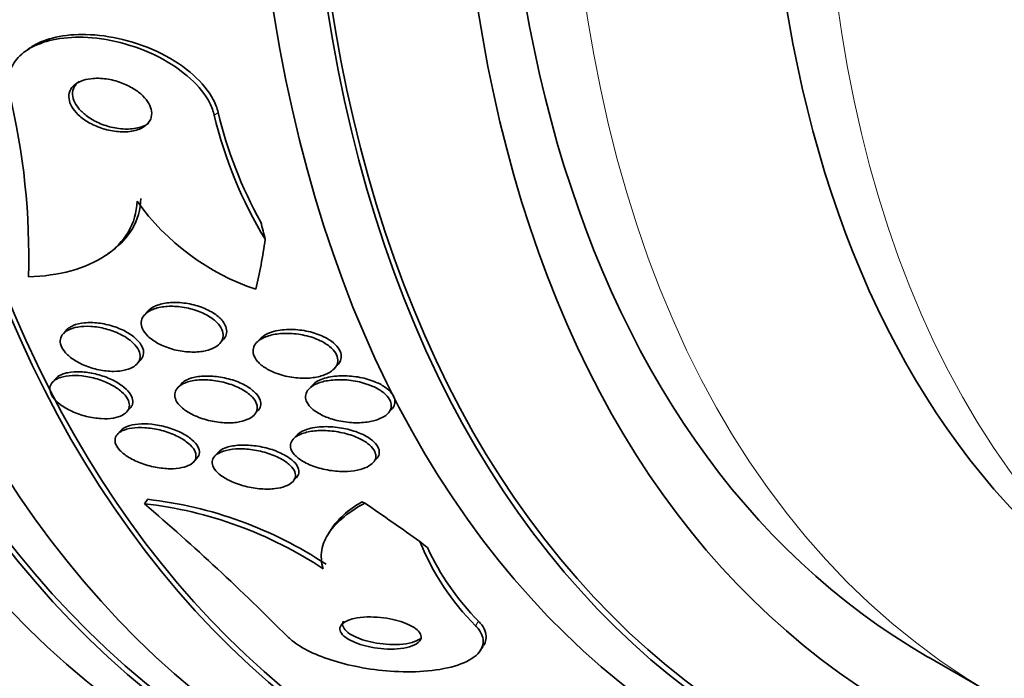
# Model space of a CAD drawing. Units: millimetres. Extents: x 0 to 763, y 0 to 1164.
# Drawn here: x 650 to 660, y 247 to 254 of the extents above; entities that cross this region are included whole.
import ezdxf
from ezdxf import colors
from ezdxf.entities.mleader import LeaderData, LeaderLine
from ezdxf.math import Vec2, Vec3

# ---------------------------------------------------------------- set-up
doc = ezdxf.new("R2010")
doc.units = ezdxf.units.MM
doc.layers.add('DV7_Défaut', color=7, linetype='Continuous')
doc.layers.add('Défaut', color=7, linetype='Continuous')

# ---------------------------------------------------------------- blocks, each defined once
blk = doc.blocks.new('_DOT')
at = {"color": 0}
blk.add_line((0, 0), (-1, 0), dxfattribs=at)
at = {"color": 0, "const_width": 0.333}
blk.add_lwpolyline([(-0.1665, 0, 1), (0.1665, 0, 1)], format="xyb", close=True, dxfattribs=at)
blk = doc.blocks.new('SE6')
at = {"layer": 'DV7_Défaut', "color": 7, "linetype": 'Continuous', "lineweight": 35}
for p, q in [((649.718, 253.764), (649.679, 253.735)), ((650.567, 251.58), (650.607, 251.61)), ((650.991, 250.968), (650.955, 250.928)), ((650.123, 250.766), (650.088, 250.726)), ((651.757, 250.622), (651.793, 250.662)), ((652.185, 250.67), (652.147, 250.628)), ((650.874, 250.403), (650.911, 250.444)), ((652.976, 250.352), (653.015, 250.394)), ((650.008, 250.248), (649.973, 250.21)), ((651.343, 250.189), (651.306, 250.149)), ((652.741, 250.175), (652.704, 250.134)), ((650.764, 249.891), (650.799, 249.93)), ((653.55, 249.877), (653.588, 249.919)), ((652.124, 249.86), (652.16, 249.901)), ((650.701, 249.694), (650.666, 249.654)), ((652.578, 249.644), (652.541, 249.603)), ((651.475, 249.357), (651.512, 249.398)), ((651.738, 249.459), (651.701, 249.418)), ((653.389, 249.348), (653.427, 249.39)), ((652.535, 249.148), (652.572, 249.188)), ((650.954, 248.912), (650.984, 248.959)), ((652.951, 248.649), (652.918, 248.597)), ((654.534, 247.345), (654.566, 247.394)), ((659.315, 247.274), (660.022, 246.865))]:
    blk.add_line(p, q, dxfattribs=at)
at = {"layer": 'DV7_Défaut', "color": 7, "linetype": 'Continuous', "lineweight": 18}
for p, q in [((651.698, 253.055), (651.739, 253.086)), ((654.484, 247.61), (654.515, 247.659))]:
    blk.add_line(p, q, dxfattribs=at)
at = {"layer": 'DV7_Défaut', "color": 7, "linetype": 'Continuous', "lineweight": 35}
for centre, radius, start, end in [((642.286, 251.547), 7.433, 358.341, 13.6218), ((656.134, 254.124), 4.516, 193.293, 209.2544), ((656.152, 254.112), 4.578, 193.3425, 211.3149), ((652.963, 253.633), 2.569, 215.5888, 251.3378), ((650.469, 244.619), 4.32, 56.4126, 83.5547), ((633.498, 228.589), 26.79, 44.8859, 49.3395), ((650.504, 244.673), 4.313, 56.4181, 83.6072), ((656.418, 249.532), 2.727, 202.0267, 224.8349), ((656.485, 249.607), 2.77, 204.823, 224.686)]:
    blk.add_arc(centre, radius, start, end, dxfattribs=at)
for centre, major_axis, ratio, start_param, end_param in [((664.982, 269.405), (13.417, 23.239), 0.57735, 0, 3.401435), ((665.442, 269.14), (13.294, 23.026), 0.57735, 0, 3.446829), ((665.442, 269.14), (13.267, 22.98), 0.57735, 0, 3.381674), ((665.866, 268.895), (13.173, 22.816), 0.57735, 0, 3.441293), ((666.573, 268.487), (12.953, 22.435), 0.57735, 0, 3.466498), ((666.573, 268.487), (12.925, 22.387), 0.57735, 0, 3.340281), ((669.048, 267.058), (11.988, 20.764), 0.57735, 0, 3.616357), ((669.402, 266.854), (-11.792, -20.425), 0.57735, 2.64128, 6.283185), ((669.402, 266.854), (11.823, 20.477), 0.57735, 0, 3.660671), ((670.315, 266.326), (11, 19.053), 0.57735, 0, 3.141593), ((670.315, 266.326), (11.327, 19.62), 0.57735, 0, 3.527371), ((672.083, 265.306), (10.25, 17.754), 0.57735, 0, 3.141593), ((660.425, 248.336), (-7.156, 9.633), 0.489619, 0.865074, 0.884249), ((641.289, 260.907), (9.221, -12.413), 0.489619, 0.39636, 0.454076), ((654.838, 247.893), (-1.688, 1.07), 0.058636, -0.394898, -0.34705), ((645.257, 253.152), (13.059, -8.281), 0.058636, 0.886303, 0.944562), ((663.154, 243.002), (-10.134, 6.426), 0.058636, 0.45613, 0.475306)]:
    blk.add_ellipse(centre, major_axis=major_axis, ratio=ratio, start_param=start_param, end_param=end_param, dxfattribs=at)
at = {"layer": 'DV7_Défaut', "color": 7, "linetype": 'Continuous', "lineweight": 18}
for centre, major_axis, start_param, end_param in [((671.022, 265.918), (11, 19.053), 0.002943, 3.138145), ((672.684, 264.959), (10.25, 17.754), 0.000111, 3.140044)]:
    blk.add_ellipse(centre, major_axis=major_axis, ratio=0.57735, start_param=start_param, end_param=end_param, dxfattribs=at)
at = {"layer": 'DV7_Défaut', "color": 7, "linetype": 'Continuous', "lineweight": 35}
for points, knots in [([(649.716, 253.763), (649.732, 253.774), (649.749, 253.785), (649.766, 253.796), (649.835, 253.837), (649.917, 253.867), (650.006, 253.888), (650.106, 253.91), (650.216, 253.92), (650.329, 253.917), (650.456, 253.914), (650.589, 253.896), (650.72, 253.864), (650.86, 253.83), (651.001, 253.779), (651.13, 253.714), (651.258, 253.65), (651.378, 253.571), (651.477, 253.483), (651.565, 253.403), (651.639, 253.314), (651.686, 253.223), (651.71, 253.178), (651.728, 253.131), (651.739, 253.086)], [0, 0, 0, 0, 0.0309963, 0.0309963, 0.0309963, 0.1539812, 0.1539812, 0.1539812, 0.2917851, 0.2917851, 0.2917851, 0.4462237, 0.4462237, 0.4462237, 0.612467, 0.612467, 0.612467, 0.7774667, 0.7774667, 0.7774667, 0.9257673, 0.9257673, 0.9257673, 1, 1, 1, 1]), ([(649.51, 253.297), (649.498, 253.35), (649.495, 253.402), (649.502, 253.451), (649.51, 253.516), (649.535, 253.578), (649.574, 253.631), (649.613, 253.685), (649.668, 253.732), (649.732, 253.77), (649.802, 253.81), (649.885, 253.841), (649.975, 253.86), (650.075, 253.882), (650.186, 253.891), (650.3, 253.887), (650.427, 253.884), (650.561, 253.864), (650.692, 253.831), (650.832, 253.796), (650.972, 253.744), (651.101, 253.678), (651.227, 253.614), (651.347, 253.534), (651.444, 253.445), (651.531, 253.366), (651.603, 253.276), (651.649, 253.186), (651.671, 253.143), (651.687, 253.099), (651.698, 253.055)], [0, 0, 0, 0, 0.0667, 0.0667, 0.0667, 0.154829, 0.154829, 0.154829, 0.244087, 0.244087, 0.244087, 0.340689, 0.340689, 0.340689, 0.448943, 0.448943, 0.448943, 0.570146, 0.570146, 0.570146, 0.700341, 0.700341, 0.700341, 0.829202, 0.829202, 0.829202, 0.944781, 0.944781, 0.944781, 1, 1, 1, 1]), ([(650.277, 253.42), (650.245, 253.407), (650.216, 253.389), (650.195, 253.368), (650.173, 253.347), (650.158, 253.321), (650.151, 253.293), (650.145, 253.267), (650.145, 253.238), (650.152, 253.209), (650.159, 253.181), (650.173, 253.153), (650.191, 253.126), (650.21, 253.098), (650.235, 253.07), (650.264, 253.046), (650.295, 253.018), (650.332, 252.993), (650.371, 252.972), (650.415, 252.947), (650.463, 252.927), (650.511, 252.912), (650.565, 252.896), (650.62, 252.885), (650.674, 252.881), (650.73, 252.876), (650.785, 252.879), (650.834, 252.889), (650.88, 252.899), (650.923, 252.916), (650.955, 252.939), (650.984, 252.96), (651.006, 252.986), (651.019, 253.015), (651.029, 253.041), (651.033, 253.069), (651.029, 253.099), (651.025, 253.126), (651.015, 253.154), (651, 253.182), (650.984, 253.21), (650.962, 253.237), (650.936, 253.262), (650.907, 253.29), (650.874, 253.316), (650.837, 253.338), (650.796, 253.364), (650.751, 253.385), (650.705, 253.403), (650.653, 253.422), (650.599, 253.436), (650.546, 253.443), (650.49, 253.451), (650.433, 253.453), (650.382, 253.446), (650.344, 253.442), (650.308, 253.433), (650.277, 253.42)], [0, 0, 0, 0, 0.04905, 0.04905, 0.04905, 0.09838, 0.09838, 0.09838, 0.144096, 0.144096, 0.144096, 0.187891, 0.187891, 0.187891, 0.233505, 0.233505, 0.233505, 0.283798, 0.283798, 0.283798, 0.34048, 0.34048, 0.34048, 0.403304, 0.403304, 0.403304, 0.468949, 0.468949, 0.468949, 0.531445, 0.531445, 0.531445, 0.585994, 0.585994, 0.585994, 0.633013, 0.633013, 0.633013, 0.676679, 0.676679, 0.676679, 0.721286, 0.721286, 0.721286, 0.770053, 0.770053, 0.770053, 0.825056, 0.825056, 0.825056, 0.886572, 0.886572, 0.886572, 0.951943, 0.951943, 0.951943, 1, 1, 1, 1]), ([(650.258, 253.417), (650.241, 253.405), (650.227, 253.391), (650.216, 253.376), (650.199, 253.353), (650.189, 253.326), (650.187, 253.298), (650.184, 253.271), (650.189, 253.242), (650.2, 253.214), (650.21, 253.186), (650.227, 253.158), (650.249, 253.132), (650.271, 253.103), (650.3, 253.077), (650.332, 253.053), (650.367, 253.026), (650.407, 253.002), (650.449, 252.982), (650.496, 252.959), (650.547, 252.942), (650.597, 252.929), (650.653, 252.916), (650.709, 252.909), (650.763, 252.908), (650.817, 252.908), (650.87, 252.915), (650.915, 252.93), (650.947, 252.94), (650.975, 252.954), (650.999, 252.972)], [0, 0, 0, 0, 0.063671, 0.063671, 0.063671, 0.158378, 0.158378, 0.158378, 0.247611, 0.247611, 0.247611, 0.335394, 0.335394, 0.335394, 0.428712, 0.428712, 0.428712, 0.532697, 0.532697, 0.532697, 0.649864, 0.649864, 0.649864, 0.778106, 0.778106, 0.778106, 0.908844, 0.908844, 0.908844, 1, 1, 1, 1]), ([(650.874, 252.138), (650.87, 252.019), (650.839, 251.911), (650.723, 251.714), (650.641, 251.629), (650.433, 251.49), (650.309, 251.435), (650.032, 251.359), (649.879, 251.337), (649.716, 251.332)], [0, 0, 0, 0, 0.25, 0.25, 0.5, 0.5, 0.75, 0.75, 1, 1, 1, 1]), ([(650.914, 252.168), (650.91, 252.049), (650.879, 251.941), (650.77, 251.755), (650.699, 251.679), (650.611, 251.614)], [0, 0, 0, 0, 0.529851, 0.529851, 1, 1, 1, 1]), ([(651.042, 250.985), (651.081, 251.001), (651.127, 251.011), (651.177, 251.016), (651.226, 251.02), (651.281, 251.019), (651.335, 251.012), (651.392, 251.005), (651.45, 250.992), (651.505, 250.974), (651.556, 250.956), (651.606, 250.933), (651.648, 250.906), (651.685, 250.883), (651.718, 250.856), (651.742, 250.828), (651.763, 250.803), (651.778, 250.778), (651.786, 250.753), (651.793, 250.729), (651.795, 250.705), (651.79, 250.684), (651.785, 250.661), (651.773, 250.64), (651.757, 250.622), (651.739, 250.602), (651.714, 250.584), (651.685, 250.571), (651.652, 250.555), (651.613, 250.544), (651.571, 250.537), (651.524, 250.53), (651.472, 250.528), (651.419, 250.532), (651.364, 250.535), (651.306, 250.545), (651.25, 250.561), (651.196, 250.577), (651.143, 250.598), (651.097, 250.623), (651.056, 250.646), (651.018, 250.672), (650.99, 250.701), (650.964, 250.725), (650.945, 250.752), (650.933, 250.777), (650.922, 250.802), (650.917, 250.826), (650.919, 250.848), (650.921, 250.871), (650.929, 250.893), (650.942, 250.912), (650.957, 250.933), (650.978, 250.951), (651.003, 250.966), (651.015, 250.973), (651.028, 250.979), (651.042, 250.985)], [0, 0, 0, 0, 0.063829, 0.063829, 0.063829, 0.12755, 0.12755, 0.12755, 0.192855, 0.192855, 0.192855, 0.25379, 0.25379, 0.25379, 0.306559, 0.306559, 0.306559, 0.35264, 0.35264, 0.35264, 0.396374, 0.396374, 0.396374, 0.44179, 0.44179, 0.44179, 0.49184, 0.49184, 0.49184, 0.548268, 0.548268, 0.548268, 0.610807, 0.610807, 0.610807, 0.676135, 0.676135, 0.676135, 0.738436, 0.738436, 0.738436, 0.793139, 0.793139, 0.793139, 0.84057, 0.84057, 0.84057, 0.884595, 0.884595, 0.884595, 0.929299, 0.929299, 0.929299, 0.977815, 0.977815, 0.977815, 1, 1, 1, 1]), ([(650.991, 250.967), (651.006, 250.985), (651.026, 251), (651.05, 251.012), (651.063, 251.019), (651.077, 251.025), (651.091, 251.03)], [0, 0, 0, 0, 0.650145, 0.650145, 0.650145, 1, 1, 1, 1]), ([(651.091, 251.03), (651.132, 251.045), (651.18, 251.054), (651.231, 251.058), (651.282, 251.061), (651.337, 251.059), (651.393, 251.05), (651.449, 251.042), (651.507, 251.028), (651.561, 251.008), (651.611, 250.989), (651.659, 250.965), (651.7, 250.938), (651.735, 250.914), (651.765, 250.887), (651.787, 250.86), (651.806, 250.835), (651.819, 250.809), (651.825, 250.785), (651.831, 250.761), (651.831, 250.738), (651.825, 250.717), (651.819, 250.697), (651.808, 250.679), (651.794, 250.663)], [0, 0, 0, 0, 0.1477546, 0.1477546, 0.1477546, 0.2953374, 0.2953374, 0.2953374, 0.4451195, 0.4451195, 0.4451195, 0.5832644, 0.5832644, 0.5832644, 0.7023195, 0.7023195, 0.7023195, 0.806975, 0.806975, 0.806975, 0.9074487, 0.9074487, 0.9074487, 1, 1, 1, 1]), ([(650.131, 250.76), (650.161, 250.777), (650.199, 250.79), (650.241, 250.797), (650.283, 250.804), (650.331, 250.806), (650.38, 250.804), (650.432, 250.8), (650.487, 250.792), (650.54, 250.777), (650.593, 250.764), (650.646, 250.744), (650.695, 250.72), (650.738, 250.699), (650.779, 250.673), (650.812, 250.645), (650.841, 250.62), (650.865, 250.593), (650.882, 250.567), (650.896, 250.542), (650.905, 250.517), (650.907, 250.494), (650.908, 250.471), (650.904, 250.45), (650.893, 250.43), (650.882, 250.41), (650.865, 250.392), (650.842, 250.377), (650.818, 250.36), (650.787, 250.347), (650.752, 250.339), (650.713, 250.329), (650.669, 250.324), (650.623, 250.324), (650.573, 250.324), (650.519, 250.33), (650.466, 250.341), (650.412, 250.352), (650.358, 250.369), (650.307, 250.391), (650.26, 250.411), (650.215, 250.436), (650.178, 250.463), (650.144, 250.488), (650.116, 250.515), (650.095, 250.542), (650.076, 250.567), (650.064, 250.592), (650.058, 250.616), (650.053, 250.64), (650.054, 250.663), (650.061, 250.683), (650.068, 250.704), (650.082, 250.723), (650.101, 250.74), (650.11, 250.747), (650.12, 250.754), (650.131, 250.76)], [0, 0, 0, 0, 0.060339, 0.060339, 0.060339, 0.12049, 0.12049, 0.12049, 0.183754, 0.183754, 0.183754, 0.24605, 0.24605, 0.24605, 0.302838, 0.302838, 0.302838, 0.352886, 0.352886, 0.352886, 0.398735, 0.398735, 0.398735, 0.444116, 0.444116, 0.444116, 0.492183, 0.492183, 0.492183, 0.545104, 0.545104, 0.545104, 0.60364, 0.60364, 0.60364, 0.666349, 0.666349, 0.666349, 0.729268, 0.729268, 0.729268, 0.787633, 0.787633, 0.787633, 0.839284, 0.839284, 0.839284, 0.885966, 0.885966, 0.885966, 0.931212, 0.931212, 0.931212, 0.978284, 0.978284, 0.978284, 1, 1, 1, 1]), ([(650.123, 250.765), (650.132, 250.775), (650.143, 250.785), (650.156, 250.793), (650.167, 250.8), (650.179, 250.807), (650.192, 250.812)], [0, 0, 0, 0, 0.540684, 0.540684, 0.540684, 1, 1, 1, 1]), ([(650.192, 250.812), (650.226, 250.827), (650.268, 250.837), (650.314, 250.842), (650.359, 250.846), (650.409, 250.845), (650.461, 250.839), (650.514, 250.833), (650.57, 250.821), (650.623, 250.804), (650.674, 250.787), (650.725, 250.765), (650.769, 250.74), (650.809, 250.717), (650.845, 250.69), (650.873, 250.662), (650.898, 250.637), (650.918, 250.611), (650.929, 250.585), (650.94, 250.561), (650.945, 250.537), (650.943, 250.515), (650.941, 250.493), (650.933, 250.472), (650.919, 250.454), (650.917, 250.45), (650.914, 250.447), (650.911, 250.444)], [0, 0, 0, 0, 0.136709, 0.136709, 0.136709, 0.273112, 0.273112, 0.273112, 0.414337, 0.414337, 0.414337, 0.550168, 0.550168, 0.550168, 0.671914, 0.671914, 0.671914, 0.77959, 0.77959, 0.77959, 0.88028, 0.88028, 0.88028, 0.982151, 0.982151, 0.982151, 1, 1, 1, 1]), ([(652.185, 250.67), (652.19, 250.676), (652.196, 250.681), (652.203, 250.687), (652.225, 250.706), (652.254, 250.722), (652.287, 250.735), (652.315, 250.745), (652.345, 250.754), (652.377, 250.76)], [0, 0, 0, 0, 0.134717, 0.134717, 0.134717, 0.61047, 0.61047, 0.61047, 1, 1, 1, 1]), ([(652.377, 250.76), (652.434, 250.77), (652.499, 250.773), (652.565, 250.769), (652.624, 250.765), (652.686, 250.755), (652.744, 250.738), (652.799, 250.723), (652.853, 250.701), (652.9, 250.675), (652.933, 250.656), (652.963, 250.635), (652.987, 250.612), (653.011, 250.589), (653.029, 250.564), (653.04, 250.539), (653.05, 250.516), (653.054, 250.493), (653.051, 250.471), (653.049, 250.449), (653.04, 250.428), (653.026, 250.409), (653.023, 250.404), (653.019, 250.4), (653.015, 250.395)], [0, 0, 0, 0, 0.191618, 0.191618, 0.191618, 0.363272, 0.363272, 0.363272, 0.524972, 0.524972, 0.524972, 0.640143, 0.640143, 0.640143, 0.755828, 0.755828, 0.755828, 0.863583, 0.863583, 0.863583, 0.972982, 0.972982, 0.972982, 1, 1, 1, 1]), ([(652.203, 250.671), (652.237, 250.691), (652.281, 250.706), (652.328, 250.716), (652.376, 250.726), (652.429, 250.73), (652.483, 250.729), (652.541, 250.728), (652.602, 250.721), (652.661, 250.708), (652.719, 250.695), (652.776, 250.676), (652.827, 250.651), (652.864, 250.634), (652.898, 250.613), (652.926, 250.59), (652.954, 250.568), (652.977, 250.542), (652.992, 250.517), (653.005, 250.494), (653.013, 250.47), (653.014, 250.447), (653.015, 250.425), (653.01, 250.403), (652.999, 250.383), (652.987, 250.362), (652.969, 250.342), (652.947, 250.326), (652.921, 250.307), (652.889, 250.292), (652.854, 250.28), (652.813, 250.266), (652.766, 250.257), (652.717, 250.253), (652.663, 250.249), (652.604, 250.251), (652.545, 250.258), (652.486, 250.266), (652.425, 250.28), (652.369, 250.3), (652.326, 250.316), (652.285, 250.335), (652.249, 250.357), (652.213, 250.378), (652.182, 250.404), (652.159, 250.431), (652.138, 250.454), (652.124, 250.479), (652.117, 250.504), (652.11, 250.526), (652.109, 250.549), (652.115, 250.57), (652.12, 250.592), (652.132, 250.613), (652.149, 250.631), (652.164, 250.646), (652.182, 250.66), (652.203, 250.671)], [0, 0, 0, 0, 0.063206, 0.063206, 0.063206, 0.126163, 0.126163, 0.126163, 0.193577, 0.193577, 0.193577, 0.258917, 0.258917, 0.258917, 0.305934, 0.305934, 0.305934, 0.353226, 0.353226, 0.353226, 0.396303, 0.396303, 0.396303, 0.438836, 0.438836, 0.438836, 0.484776, 0.484776, 0.484776, 0.536962, 0.536962, 0.536962, 0.596774, 0.596774, 0.596774, 0.662833, 0.662833, 0.662833, 0.729856, 0.729856, 0.729856, 0.780446, 0.780446, 0.780446, 0.831421, 0.831421, 0.831421, 0.876493, 0.876493, 0.876493, 0.91888, 0.91888, 0.91888, 0.962911, 0.962911, 0.962911, 1, 1, 1, 1]), ([(650.033, 250.25), (650.065, 250.264), (650.105, 250.273), (650.148, 250.278), (650.191, 250.282), (650.239, 250.281), (650.288, 250.276), (650.34, 250.27), (650.394, 250.259), (650.447, 250.243), (650.499, 250.227), (650.55, 250.206), (650.596, 250.182), (650.639, 250.16), (650.678, 250.134), (650.709, 250.107), (650.736, 250.082), (650.759, 250.056), (650.773, 250.031), (650.786, 250.007), (650.793, 249.983), (650.792, 249.962), (650.792, 249.94), (650.786, 249.92), (650.773, 249.903), (650.761, 249.885), (650.741, 249.869), (650.717, 249.856), (650.69, 249.842), (650.658, 249.832), (650.622, 249.826), (650.582, 249.819), (650.537, 249.817), (650.49, 249.82), (650.44, 249.823), (650.387, 249.831), (650.334, 249.844), (650.281, 249.857), (650.228, 249.876), (650.179, 249.898), (650.134, 249.919), (650.091, 249.944), (650.055, 249.971), (650.023, 249.996), (649.996, 250.022), (649.977, 250.049), (649.96, 250.072), (649.949, 250.097), (649.946, 250.12), (649.942, 250.142), (649.945, 250.163), (649.954, 250.182), (649.963, 250.201), (649.979, 250.218), (650, 250.232), (650.01, 250.239), (650.021, 250.245), (650.033, 250.25)], [0, 0, 0, 0, 0.059934, 0.059934, 0.059934, 0.119695, 0.119695, 0.119695, 0.18228, 0.18228, 0.18228, 0.243948, 0.243948, 0.243948, 0.30054, 0.30054, 0.30054, 0.350888, 0.350888, 0.350888, 0.397273, 0.397273, 0.397273, 0.443162, 0.443162, 0.443162, 0.491551, 0.491551, 0.491551, 0.544496, 0.544496, 0.544496, 0.602695, 0.602695, 0.602695, 0.664765, 0.664765, 0.664765, 0.727028, 0.727028, 0.727028, 0.785109, 0.785109, 0.785109, 0.836983, 0.836983, 0.836983, 0.884177, 0.884177, 0.884177, 0.929951, 0.929951, 0.929951, 0.977397, 0.977397, 0.977397, 1, 1, 1, 1]), ([(650.008, 250.248), (650.01, 250.251), (650.013, 250.253), (650.016, 250.256), (650.034, 250.273), (650.058, 250.286), (650.087, 250.297), (650.102, 250.302), (650.118, 250.306), (650.136, 250.31)], [0, 0, 0, 0, 0.091442, 0.091442, 0.091442, 0.689077, 0.689077, 0.689077, 1, 1, 1, 1]), ([(650.136, 250.31), (650.177, 250.318), (650.224, 250.321), (650.274, 250.319), (650.323, 250.317), (650.376, 250.309), (650.429, 250.297), (650.482, 250.284), (650.536, 250.267), (650.585, 250.245), (650.632, 250.224), (650.676, 250.199), (650.712, 250.172), (650.745, 250.148), (650.773, 250.122), (650.793, 250.095), (650.81, 250.071), (650.822, 250.047), (650.826, 250.024), (650.831, 250.001), (650.828, 249.98), (650.82, 249.961), (650.815, 249.95), (650.809, 249.94), (650.8, 249.931)], [0, 0, 0, 0, 0.1489519, 0.1489519, 0.1489519, 0.2977868, 0.2977868, 0.2977868, 0.4478802, 0.4478802, 0.4478802, 0.5886225, 0.5886225, 0.5886225, 0.7141858, 0.7141858, 0.7141858, 0.827728, 0.827728, 0.827728, 0.9372859, 0.9372859, 0.9372859, 1, 1, 1, 1]), ([(651.399, 250.206), (651.437, 250.22), (651.484, 250.229), (651.533, 250.232), (651.582, 250.236), (651.636, 250.234), (651.69, 250.227), (651.747, 250.22), (651.805, 250.207), (651.86, 250.189), (651.913, 250.172), (651.964, 250.15), (652.007, 250.124), (652.045, 250.101), (652.079, 250.075), (652.104, 250.048), (652.126, 250.024), (652.141, 250), (652.149, 249.976), (652.157, 249.953), (652.157, 249.931), (652.152, 249.911), (652.147, 249.89), (652.135, 249.871), (652.118, 249.855), (652.1, 249.836), (652.075, 249.821), (652.046, 249.809), (652.014, 249.796), (651.975, 249.786), (651.933, 249.78), (651.887, 249.774), (651.836, 249.773), (651.783, 249.777), (651.728, 249.782), (651.67, 249.792), (651.614, 249.807), (651.56, 249.822), (651.506, 249.842), (651.458, 249.867), (651.416, 249.889), (651.377, 249.914), (651.347, 249.942), (651.321, 249.965), (651.301, 249.991), (651.289, 250.016), (651.278, 250.039), (651.274, 250.062), (651.276, 250.083), (651.278, 250.104), (651.286, 250.124), (651.3, 250.141), (651.314, 250.16), (651.336, 250.177), (651.361, 250.19), (651.373, 250.196), (651.385, 250.201), (651.399, 250.206)], [0, 0, 0, 0, 0.062955, 0.062955, 0.062955, 0.125756, 0.125756, 0.125756, 0.191056, 0.191056, 0.191056, 0.253178, 0.253178, 0.253178, 0.307575, 0.307575, 0.307575, 0.35472, 0.35472, 0.35472, 0.398658, 0.398658, 0.398658, 0.443559, 0.443559, 0.443559, 0.492565, 0.492565, 0.492565, 0.547674, 0.547674, 0.547674, 0.609094, 0.609094, 0.609094, 0.674159, 0.674159, 0.674159, 0.737408, 0.737408, 0.737408, 0.793714, 0.793714, 0.793714, 0.842379, 0.842379, 0.842379, 0.886818, 0.886818, 0.886818, 0.931195, 0.931195, 0.931195, 0.978817, 0.978817, 0.978817, 1, 1, 1, 1]), ([(651.342, 250.189), (651.344, 250.19), (651.345, 250.192), (651.346, 250.193), (651.364, 250.211), (651.388, 250.227), (651.416, 250.239), (651.429, 250.244), (651.443, 250.249), (651.458, 250.254)], [0, 0, 0, 0, 0.045648, 0.045648, 0.045648, 0.699055, 0.699055, 0.699055, 1, 1, 1, 1]), ([(651.458, 250.254), (651.5, 250.266), (651.549, 250.273), (651.601, 250.274), (651.652, 250.276), (651.708, 250.272), (651.763, 250.263), (651.82, 250.253), (651.878, 250.238), (651.932, 250.218), (651.982, 250.199), (652.03, 250.176), (652.07, 250.149), (652.104, 250.126), (652.134, 250.099), (652.155, 250.073), (652.173, 250.05), (652.185, 250.025), (652.19, 250.002), (652.195, 249.98), (652.193, 249.958), (652.185, 249.939), (652.18, 249.926), (652.172, 249.913), (652.161, 249.902)], [0, 0, 0, 0, 0.149818, 0.149818, 0.149818, 0.299397, 0.299397, 0.299397, 0.45243, 0.45243, 0.45243, 0.595038, 0.595038, 0.595038, 0.71858, 0.71858, 0.71858, 0.826671, 0.826671, 0.826671, 0.929454, 0.929454, 0.929454, 1, 1, 1, 1]), ([(652.751, 250.172), (652.784, 250.192), (652.826, 250.207), (652.871, 250.218), (652.917, 250.228), (652.969, 250.234), (653.021, 250.235), (653.079, 250.236), (653.141, 250.231), (653.201, 250.22), (653.26, 250.209), (653.321, 250.192), (653.375, 250.17), (653.414, 250.154), (653.451, 250.134), (653.482, 250.112), (653.513, 250.091), (653.54, 250.066), (653.557, 250.041), (653.573, 250.018), (653.582, 249.995), (653.585, 249.973), (653.587, 249.951), (653.583, 249.93), (653.574, 249.911), (653.564, 249.89), (653.548, 249.872), (653.527, 249.855), (653.503, 249.837), (653.473, 249.822), (653.44, 249.81), (653.401, 249.796), (653.356, 249.786), (653.309, 249.781), (653.256, 249.775), (653.198, 249.774), (653.14, 249.779), (653.08, 249.784), (653.017, 249.796), (652.958, 249.814), (652.912, 249.827), (652.868, 249.845), (652.829, 249.866), (652.789, 249.887), (652.754, 249.911), (652.727, 249.938), (652.704, 249.961), (652.687, 249.985), (652.678, 250.009), (652.67, 250.031), (652.668, 250.054), (652.672, 250.074), (652.676, 250.095), (652.687, 250.115), (652.703, 250.132), (652.715, 250.147), (652.732, 250.16), (652.751, 250.172)], [0, 0, 0, 0, 0.061902, 0.061902, 0.061902, 0.123492, 0.123492, 0.123492, 0.190872, 0.190872, 0.190872, 0.258096, 0.258096, 0.258096, 0.306756, 0.306756, 0.306756, 0.355775, 0.355775, 0.355775, 0.399378, 0.399378, 0.399378, 0.441173, 0.441173, 0.441173, 0.485558, 0.485558, 0.485558, 0.535753, 0.535753, 0.535753, 0.593704, 0.593704, 0.593704, 0.65896, 0.65896, 0.65896, 0.727105, 0.727105, 0.727105, 0.780019, 0.780019, 0.780019, 0.833402, 0.833402, 0.833402, 0.879675, 0.879675, 0.879675, 0.921848, 0.921848, 0.921848, 0.964705, 0.964705, 0.964705, 1, 1, 1, 1]), ([(652.741, 250.175), (652.757, 250.193), (652.778, 250.208), (652.803, 250.222), (652.824, 250.233), (652.848, 250.242), (652.873, 250.25)], [0, 0, 0, 0, 0.546016, 0.546016, 0.546016, 1, 1, 1, 1]), ([(652.873, 250.25), (652.925, 250.266), (652.987, 250.275), (653.051, 250.276), (653.107, 250.278), (653.168, 250.274), (653.228, 250.264), (653.288, 250.254), (653.349, 250.238), (653.403, 250.216), (653.444, 250.2), (653.482, 250.181), (653.514, 250.159), (653.546, 250.137), (653.574, 250.113), (653.592, 250.087), (653.609, 250.065), (653.619, 250.041), (653.623, 250.019), (653.626, 249.997), (653.623, 249.976), (653.614, 249.957), (653.608, 249.944), (653.6, 249.931), (653.589, 249.92)], [0, 0, 0, 0, 0.178437, 0.178437, 0.178437, 0.336494, 0.336494, 0.336494, 0.496707, 0.496707, 0.496707, 0.613391, 0.613391, 0.613391, 0.730972, 0.730972, 0.730972, 0.835031, 0.835031, 0.835031, 0.934038, 0.934038, 0.934038, 1, 1, 1, 1]), ([(650.712, 249.688), (650.742, 249.703), (650.779, 249.713), (650.82, 249.719), (650.861, 249.725), (650.908, 249.726), (650.956, 249.723), (651.007, 249.72), (651.062, 249.712), (651.115, 249.699), (651.169, 249.686), (651.224, 249.667), (651.274, 249.646), (651.32, 249.625), (651.364, 249.6), (651.399, 249.574), (651.431, 249.55), (651.457, 249.525), (651.474, 249.5), (651.49, 249.477), (651.5, 249.454), (651.502, 249.432), (651.504, 249.412), (651.499, 249.392), (651.489, 249.375), (651.478, 249.357), (651.461, 249.341), (651.439, 249.328), (651.415, 249.314), (651.385, 249.304), (651.351, 249.297), (651.313, 249.289), (651.27, 249.285), (651.225, 249.285), (651.176, 249.286), (651.123, 249.291), (651.07, 249.302), (651.016, 249.312), (650.96, 249.328), (650.908, 249.348), (650.859, 249.367), (650.812, 249.39), (650.772, 249.416), (650.736, 249.439), (650.705, 249.465), (650.682, 249.491), (650.662, 249.514), (650.649, 249.538), (650.642, 249.561), (650.637, 249.582), (650.638, 249.603), (650.645, 249.621), (650.652, 249.64), (650.665, 249.657), (650.684, 249.671), (650.693, 249.677), (650.702, 249.683), (650.712, 249.688)], [0, 0, 0, 0, 0.058701, 0.058701, 0.058701, 0.117165, 0.117165, 0.117165, 0.179663, 0.179663, 0.179663, 0.242983, 0.242983, 0.242983, 0.30217, 0.30217, 0.30217, 0.354486, 0.354486, 0.354486, 0.401358, 0.401358, 0.401358, 0.44643, 0.44643, 0.44643, 0.493174, 0.493174, 0.493174, 0.544152, 0.544152, 0.544152, 0.600721, 0.600721, 0.600721, 0.662326, 0.662326, 0.662326, 0.725825, 0.725825, 0.725825, 0.786335, 0.786335, 0.786335, 0.840374, 0.840374, 0.840374, 0.888413, 0.888413, 0.888413, 0.933694, 0.933694, 0.933694, 0.979728, 0.979728, 0.979728, 1, 1, 1, 1]), ([(650.7, 249.693), (650.71, 249.703), (650.722, 249.713), (650.736, 249.721), (650.746, 249.727), (650.757, 249.732), (650.769, 249.737)], [0, 0, 0, 0, 0.58783, 0.58783, 0.58783, 1, 1, 1, 1]), ([(650.769, 249.737), (650.802, 249.75), (650.843, 249.759), (650.887, 249.762), (650.931, 249.766), (650.98, 249.765), (651.03, 249.76), (651.083, 249.754), (651.139, 249.743), (651.193, 249.728), (651.246, 249.712), (651.299, 249.692), (651.346, 249.669), (651.389, 249.647), (651.428, 249.622), (651.459, 249.595), (651.487, 249.572), (651.508, 249.546), (651.522, 249.522), (651.534, 249.5), (651.54, 249.477), (651.538, 249.457), (651.537, 249.437), (651.529, 249.418), (651.516, 249.402), (651.515, 249.401), (651.514, 249.399), (651.512, 249.398)], [0, 0, 0, 0, 0.133476, 0.133476, 0.133476, 0.266491, 0.266491, 0.266491, 0.407244, 0.407244, 0.407244, 0.547062, 0.547062, 0.547062, 0.675304, 0.675304, 0.675304, 0.788146, 0.788146, 0.788146, 0.890673, 0.890673, 0.890673, 0.991289, 0.991289, 0.991289, 1, 1, 1, 1]), ([(652.577, 249.643), (652.587, 249.654), (652.599, 249.664), (652.614, 249.673), (652.639, 249.689), (652.67, 249.702), (652.704, 249.712), (652.732, 249.72), (652.763, 249.726), (652.795, 249.729)], [0, 0, 0, 0, 0.242253, 0.242253, 0.242253, 0.662292, 0.662292, 0.662292, 1, 1, 1, 1]), ([(652.795, 249.729), (652.855, 249.736), (652.921, 249.736), (652.988, 249.729), (653.047, 249.723), (653.108, 249.711), (653.166, 249.694), (653.221, 249.678), (653.274, 249.656), (653.319, 249.631), (653.351, 249.613), (653.38, 249.592), (653.402, 249.57), (653.425, 249.548), (653.441, 249.525), (653.45, 249.502), (653.458, 249.481), (653.46, 249.46), (653.455, 249.44), (653.451, 249.422), (653.441, 249.406), (653.427, 249.39)], [0, 0, 0, 0, 0.198368, 0.198368, 0.198368, 0.374843, 0.374843, 0.374843, 0.543127, 0.543127, 0.543127, 0.66394, 0.66394, 0.66394, 0.785345, 0.785345, 0.785345, 0.897604, 0.897604, 0.897604, 1, 1, 1, 1]), ([(652.606, 249.648), (652.642, 249.665), (652.686, 249.677), (652.733, 249.685), (652.78, 249.692), (652.832, 249.694), (652.886, 249.692), (652.944, 249.69), (653.004, 249.682), (653.063, 249.669), (653.121, 249.656), (653.179, 249.638), (653.23, 249.615), (653.268, 249.598), (653.303, 249.578), (653.332, 249.556), (653.361, 249.534), (653.384, 249.51), (653.399, 249.486), (653.413, 249.464), (653.42, 249.442), (653.42, 249.421), (653.42, 249.401), (653.413, 249.381), (653.402, 249.364), (653.389, 249.345), (653.371, 249.329), (653.347, 249.315), (653.321, 249.299), (653.289, 249.286), (653.253, 249.277), (653.213, 249.266), (653.166, 249.259), (653.118, 249.257), (653.064, 249.254), (653.006, 249.257), (652.948, 249.265), (652.889, 249.273), (652.828, 249.287), (652.772, 249.306), (652.719, 249.324), (652.669, 249.347), (652.628, 249.373), (652.593, 249.395), (652.563, 249.421), (652.543, 249.447), (652.526, 249.469), (652.515, 249.492), (652.511, 249.514), (652.508, 249.535), (652.511, 249.555), (652.52, 249.573), (652.529, 249.592), (652.545, 249.609), (652.565, 249.624), (652.577, 249.633), (652.591, 249.641), (652.606, 249.648)], [0, 0, 0, 0, 0.061812, 0.061812, 0.061812, 0.12334, 0.12334, 0.12334, 0.190023, 0.190023, 0.190023, 0.256165, 0.256165, 0.256165, 0.304835, 0.304835, 0.304835, 0.353834, 0.353834, 0.353834, 0.397802, 0.397802, 0.397802, 0.440251, 0.440251, 0.440251, 0.485339, 0.485339, 0.485339, 0.536102, 0.536102, 0.536102, 0.594264, 0.594264, 0.594264, 0.659139, 0.659139, 0.659139, 0.726308, 0.726308, 0.726308, 0.788683, 0.788683, 0.788683, 0.841673, 0.841673, 0.841673, 0.886964, 0.886964, 0.886964, 0.929487, 0.929487, 0.929487, 0.973631, 0.973631, 0.973631, 1, 1, 1, 1]), ([(651.794, 249.473), (651.833, 249.486), (651.878, 249.493), (651.927, 249.496), (651.976, 249.499), (652.029, 249.497), (652.082, 249.491), (652.139, 249.484), (652.197, 249.472), (652.253, 249.455), (652.307, 249.439), (652.359, 249.418), (652.405, 249.393), (652.445, 249.372), (652.481, 249.346), (652.508, 249.32), (652.531, 249.298), (652.547, 249.274), (652.556, 249.251), (652.563, 249.23), (652.565, 249.209), (652.559, 249.19), (652.554, 249.171), (652.543, 249.154), (652.526, 249.139), (652.508, 249.122), (652.483, 249.109), (652.455, 249.098), (652.423, 249.086), (652.385, 249.077), (652.345, 249.073), (652.299, 249.067), (652.249, 249.067), (652.197, 249.071), (652.142, 249.075), (652.084, 249.084), (652.028, 249.098), (651.972, 249.112), (651.917, 249.132), (651.868, 249.155), (651.824, 249.176), (651.783, 249.201), (651.751, 249.227), (651.724, 249.25), (651.702, 249.275), (651.69, 249.299), (651.678, 249.32), (651.673, 249.342), (651.675, 249.362), (651.677, 249.381), (651.685, 249.4), (651.699, 249.416), (651.713, 249.433), (651.734, 249.447), (651.759, 249.459), (651.77, 249.464), (651.782, 249.469), (651.794, 249.473)], [0, 0, 0, 0, 0.061926, 0.061926, 0.061926, 0.123645, 0.123645, 0.123645, 0.188911, 0.188911, 0.188911, 0.252432, 0.252432, 0.252432, 0.308841, 0.308841, 0.308841, 0.357338, 0.357338, 0.357338, 0.40153, 0.40153, 0.40153, 0.445796, 0.445796, 0.445796, 0.493553, 0.493553, 0.493553, 0.547115, 0.547115, 0.547115, 0.607223, 0.607223, 0.607223, 0.671954, 0.671954, 0.671954, 0.736297, 0.736297, 0.736297, 0.794545, 0.794545, 0.794545, 0.844752, 0.844752, 0.844752, 0.889702, 0.889702, 0.889702, 0.93367, 0.93367, 0.93367, 0.98022, 0.98022, 0.98022, 1, 1, 1, 1]), ([(651.737, 249.459), (651.739, 249.46), (651.74, 249.462), (651.742, 249.463), (651.758, 249.48), (651.781, 249.494), (651.808, 249.505), (651.82, 249.51), (651.833, 249.514), (651.846, 249.518)], [0, 0, 0, 0, 0.057938, 0.057938, 0.057938, 0.714927, 0.714927, 0.714927, 1, 1, 1, 1]), ([(651.846, 249.518), (651.886, 249.529), (651.934, 249.536), (651.984, 249.538), (652.035, 249.539), (652.089, 249.536), (652.144, 249.528), (652.2, 249.52), (652.259, 249.507), (652.314, 249.489), (652.366, 249.471), (652.417, 249.449), (652.46, 249.424), (652.498, 249.402), (652.531, 249.376), (652.555, 249.351), (652.576, 249.328), (652.59, 249.305), (652.596, 249.282), (652.602, 249.262), (652.601, 249.241), (652.594, 249.223), (652.589, 249.211), (652.582, 249.2), (652.573, 249.189)], [0, 0, 0, 0, 0.14617, 0.14617, 0.14617, 0.291923, 0.291923, 0.291923, 0.44461, 0.44461, 0.44461, 0.591094, 0.591094, 0.591094, 0.719808, 0.719808, 0.719808, 0.830762, 0.830762, 0.830762, 0.933193, 0.933193, 0.933193, 1, 1, 1, 1]), ([(653.304, 248.919), (653.219, 248.874), (653.145, 248.825), (653.017, 248.72), (652.963, 248.664), (652.882, 248.545), (652.856, 248.483), (652.833, 248.353), (652.837, 248.286), (652.859, 248.218)], [0, 0, 0, 0, 0.25, 0.25, 0.5, 0.5, 0.75, 0.75, 1, 1, 1, 1]), ([(653.272, 248.933), (653.197, 248.889), (653.132, 248.842), (653.023, 248.744), (652.98, 248.694), (652.946, 248.642)], [0, 0, 0, 0, 0.519467, 0.519467, 1, 1, 1, 1]), ([(653.113, 247.663), (653.085, 247.651), (653.063, 247.635), (653.05, 247.618), (653.037, 247.6), (653.033, 247.58), (653.039, 247.559), (653.044, 247.54), (653.058, 247.52), (653.079, 247.501), (653.099, 247.484), (653.125, 247.467), (653.155, 247.452), (653.184, 247.437), (653.217, 247.424), (653.253, 247.412), (653.291, 247.4), (653.331, 247.39), (653.372, 247.382), (653.416, 247.373), (653.462, 247.367), (653.507, 247.364), (653.556, 247.361), (653.605, 247.361), (653.649, 247.364), (653.698, 247.367), (653.743, 247.375), (653.781, 247.386), (653.82, 247.397), (653.852, 247.413), (653.873, 247.431), (653.893, 247.449), (653.904, 247.47), (653.904, 247.492), (653.903, 247.511), (653.894, 247.532), (653.875, 247.552), (653.859, 247.57), (653.836, 247.587), (653.807, 247.604), (653.781, 247.619), (653.749, 247.633), (653.715, 247.645), (653.679, 247.658), (653.641, 247.669), (653.602, 247.678), (653.558, 247.687), (653.514, 247.694), (653.47, 247.699), (653.421, 247.703), (653.373, 247.705), (653.328, 247.704), (653.277, 247.702), (653.23, 247.697), (653.19, 247.688), (653.161, 247.682), (653.135, 247.673), (653.113, 247.663)], [0, 0, 0, 0, 0.057031, 0.057031, 0.057031, 0.114483, 0.114483, 0.114483, 0.165681, 0.165681, 0.165681, 0.211083, 0.211083, 0.211083, 0.254895, 0.254895, 0.254895, 0.300881, 0.300881, 0.300881, 0.351792, 0.351792, 0.351792, 0.409179, 0.409179, 0.409179, 0.472511, 0.472511, 0.472511, 0.538109, 0.538109, 0.538109, 0.599889, 0.599889, 0.599889, 0.65349, 0.65349, 0.65349, 0.699907, 0.699907, 0.699907, 0.743474, 0.743474, 0.743474, 0.788381, 0.788381, 0.788381, 0.837732, 0.837732, 0.837732, 0.893451, 0.893451, 0.893451, 0.955555, 0.955555, 0.955555, 1, 1, 1, 1]), ([(652.479, 247.495), (652.487, 247.487), (652.496, 247.479), (652.505, 247.47), (652.553, 247.428), (652.618, 247.385), (652.693, 247.347), (652.766, 247.31), (652.851, 247.276), (652.94, 247.247), (653.034, 247.216), (653.135, 247.19), (653.237, 247.171), (653.349, 247.149), (653.464, 247.134), (653.574, 247.126), (653.698, 247.117), (653.819, 247.117), (653.93, 247.125), (654.052, 247.134), (654.164, 247.153), (654.258, 247.18), (654.355, 247.209), (654.435, 247.248), (654.489, 247.295), (654.54, 247.339), (654.567, 247.391), (654.566, 247.447), (654.564, 247.495), (654.54, 247.548), (654.494, 247.599), (654.491, 247.603), (654.487, 247.606), (654.484, 247.61)], [0, 0, 0, 0, 0.017175, 0.017175, 0.017175, 0.108059, 0.108059, 0.108059, 0.195865, 0.195865, 0.195865, 0.287907, 0.287907, 0.287907, 0.389582, 0.389582, 0.389582, 0.504012, 0.504012, 0.504012, 0.630342, 0.630342, 0.630342, 0.761535, 0.761535, 0.761535, 0.885421, 0.885421, 0.885421, 0.992799, 0.992799, 0.992799, 1, 1, 1, 1]), ([(653.077, 247.661), (653.075, 247.658), (653.074, 247.656), (653.073, 247.654), (653.064, 247.636), (653.064, 247.615), (653.074, 247.595), (653.082, 247.576), (653.099, 247.557), (653.123, 247.538), (653.144, 247.522), (653.172, 247.506), (653.203, 247.491), (653.234, 247.477), (653.269, 247.464), (653.306, 247.453), (653.345, 247.442), (653.386, 247.432), (653.428, 247.425), (653.474, 247.418), (653.521, 247.413), (653.565, 247.411), (653.616, 247.409), (653.664, 247.41), (653.708, 247.415), (653.756, 247.42), (653.799, 247.429), (653.834, 247.442), (653.862, 247.452), (653.886, 247.465), (653.903, 247.479)], [0, 0, 0, 0, 0.0161456, 0.0161456, 0.0161456, 0.1329394, 0.1329394, 0.1329394, 0.237494, 0.237494, 0.237494, 0.3316078, 0.3316078, 0.3316078, 0.4241312, 0.4241312, 0.4241312, 0.5225787, 0.5225787, 0.5225787, 0.6323258, 0.6323258, 0.6323258, 0.7559695, 0.7559695, 0.7559695, 0.8912044, 0.8912044, 0.8912044, 1, 1, 1, 1]), ([(654.569, 247.399), (654.582, 247.42), (654.591, 247.441), (654.595, 247.464), (654.603, 247.512), (654.589, 247.566), (654.55, 247.619), (654.54, 247.632), (654.528, 247.646), (654.515, 247.659)], [0, 0, 0, 0, 0.268666, 0.268666, 0.268666, 0.853292, 0.853292, 0.853292, 1, 1, 1, 1])]:
    blk.add_open_spline(points, degree=3, knots=knots, dxfattribs=at)

msp = doc.modelspace()

# ---------------------------------------------------------------- block references
at = {"layer": 'Défaut'}
msp.add_blockref('SE6', (0, 0), dxfattribs=at)

# ---------------------------------------------------------------- leaders
at = {"layer": 'Défaut', "color": 7, "linetype": 'Continuous', "lineweight": 18}
ml = msp.add_multileader_mtext('Standard', dxfattribs=at)
ml.set_content('{\\pxsm0.9;\\fSolid Edge ISO|b1||i0||c0|p34;\\W1.;12/06/2017\\P}', color=256)
ml.set_leader_properties()
ml.set_arrow_properties(name='DOT')
ml.build(insert=Vec2(0, 0))
ml.multileader.update_dxf_attribs({"leader_type": 0, "dogleg_length": 0, "arrow_head_size": 12})
ctx = ml.context
ctx.base_point, ctx.char_height, ctx.arrow_head_size, ctx.landing_gap_size = Vec3(656.602, 1156.973), 12, 12, 4.2
notes = []
notes.append((ctx, [(0, (0, 0, 0), (0, 0), (1, 0), 1, [])]))
ctx.mtext.insert = Vec3(658.602, 1163.093)
for ctx, leaders in notes:
    for number, flags, end, landing, length, lines in leaders:
        leader = LeaderData()
        leader.index, (leader.has_last_leader_line, leader.has_dogleg_vector, leader.attachment_direction) = number, flags
        leader.last_leader_point, leader.dogleg_vector, leader.dogleg_length = Vec3(end), Vec3(landing), length
        for number, points, colour, breaks in lines:
            line = LeaderLine()
            line.index, line.vertices, line.color, line.breaks = number, Vec3.list(points), colors.encode_raw_color(colour), breaks
            leader.lines.append(line)
        ctx.leaders.append(leader)

doc.saveas('drawing.dxf')
